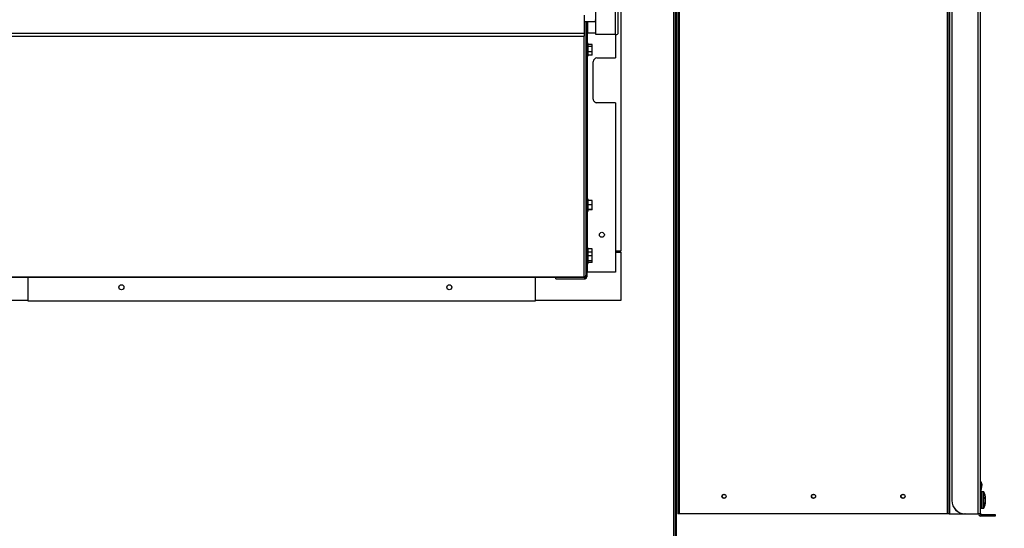
# Model space of a CAD drawing. Units: inches. Extents: x 0.3 to 10.6, y 0.4 to 8.2.
# Drawn here: x 1.8 to 2.3, y 3.2 to 3.5 of the extents above; entities that cross this region are included whole.
import ezdxf

# ---------------------------------------------------------------- set-up
doc = ezdxf.new("R2010")
doc.units = ezdxf.units.IN
doc.header["$MEASUREMENT"] = 0
doc.linetypes.add('HIDDEN', pattern=[0.07500000000000001, 0.05, -0.025])
doc.layers.add('SERVICE_AREA_LINE', color=7, linetype='HIDDEN')
doc.styles.add('SLDTEXTSTYLE0', font='GOTHIC.TTF', dxfattribs={"width": 0.913})
doc.dimstyles.new('SLDDIMSTYLE0', dxfattribs={"dimtxt": 0.08333333333333333, "dimasz": 0.1, "dimexe": 0, "dimexo": 0.0625, "dimgap": 0.02083333333333333, "dimtad": 0, "dimtih": 1, "dimtoh": 1, "dimdec": 6, "dimlfac": 64, "dimrnd": 1e-09, "dimzin": 12, "dimdsep": 46, "dimlunit": 5, "dimtxsty": 'SLDTEXTSTYLE0', "dimsah": 1, "dimcen": 0.09, "dimadec": 0, "dimazin": 3, "dimtfac": 1, "dimtdec": 3, "dimtofl": 0, "dimtmove": 0, "dimatfit": 3, "dimfxl": 1, "dimfrac": 2, "dimtolj": 1, "dimtzin": 12, "dimarcsym": 0})

# ---------------------------------------------------------------- blocks, each defined once
blk = doc.blocks.new('_D_8')
at = {"layer": 'SERVICE_AREA_LINE'}
for p, q in [((1.637535304167325, 3.742604366043328), (2.657286623794635, 3.742604366043354)), ((2.532286623794636, 3.74260436604335), (2.532286623794649, 3.213592416757224)), ((2.532286623794665, 2.569303073343191), (2.532286623794656, 2.948777607587165)), ((2.192055616667338, 2.569303073343182), (2.657286623794665, 2.569303073343194))]:
    blk.add_line(p, q, dxfattribs=at)
for points in [[(2.532286623794636, 3.74260436604335), (2.517286623794638, 3.64260436604335), (2.547286623794638, 3.642604366043351)], [(2.532286623794665, 2.569303073343191), (2.547286623794663, 2.669303073343191), (2.517286623794663, 2.66930307334319)]]:
    blk.add_solid(points, dxfattribs=at)
at = {"layer": 'SERVICE_AREA_LINE', "char_height": 0.08333333333333333, "attachment_point": 1, "style": 'SLDTEXTSTYLE0'}
for s, insert in [('75 1/8"', (2.352271191681619, 3.187630320088917)), ('Overall', (2.340156976626065, 3.055222915503887))]:
    blk.add_mtext(s, dxfattribs=dict(at, insert=insert))

msp = doc.modelspace()

# ---------------------------------------------------------------- linework, layer by layer
at = {"color": 8, "linetype": 'Continuous', "lineweight": 25}
for p, q in [((2.144664991667331, 3.660821292005148), (2.144664991667331, 2.72311557334318)), ((2.288102491667437, 3.636026275460594), (2.288102491667436, 3.214010650460593)), ((2.289352491667437, 3.214010650460593), (2.289352491667438, 3.636026275460594)), ((2.304177462728908, 3.636026275460594), (2.304177462728907, 3.214010650460593)), ((2.147789991667437, 3.214010650460595), (2.147789991667437, 3.49072636620844)), ((2.097678272917161, 3.338025231876075), (2.09767827291716, 3.464296965977991)), ((2.099553272917165, 3.460304076520661), (2.099553272917165, 3.46588816603647)), ((2.099553272917164, 3.37890290878189), (2.099553272917165, 3.453897826520661)), ((2.099553272917163, 3.353191211835986), (2.099553272917164, 3.37249665878189)), ((2.099553272917163, 3.340647805142007), (2.099553272917164, 3.345148798732494)), ((2.098303272917161, 3.338014196829183), (2.098303272917161, 3.337801208173014))]:
    msp.add_line(p, q, dxfattribs=at)
at = {"color": 7, "linetype": 'Continuous', "lineweight": 25}
for p, q in [((2.145602491667331, 2.722913558777741), (2.14560249166733, 3.660821292005148)), ((2.146227491667351, 3.199990573343196), (2.146227491667354, 3.660828523163326)), ((2.289039991667436, 3.214010650460593), (2.289039991667437, 3.636026275460594)), ((2.29046850372552, 3.636026275460594), (2.290468503725518, 3.220885650460594)), ((2.290539317766502, 3.636026275460594), (2.290539317766501, 3.220885650460594)), ((2.305289991667435, 3.636026275460594), (2.305289991667433, 3.214010650460593)), ((2.116928272926801, 3.59278354208371), (2.116928272926801, 3.351572604583709)), ((2.115647022917159, 3.46560508270589), (2.115647022917159, 3.571555071776972)), ((2.103928272917159, 3.465160237472119), (2.10392827291716, 3.571110226543202)), ((2.11392827291716, 3.571110226543202), (2.113928272917159, 3.465160237472119)), ((2.146852491667437, 3.49072636620844), (2.146852491667436, 3.214010650460595)), ((2.097678272917159, 3.475230129007112), (2.097678272917159, 3.465570870744221)), ((2.09767827291716, 3.471931285084937), (2.103475495186086, 3.471931285084937)), ((2.098615772917159, 3.471931285084938), (2.098615772917162, 3.338930879179681)), ((2.09924077291716, 3.471931285084938), (2.09924077291716, 3.338113660577749)), ((2.09955327291716, 3.471931285084938), (2.09955327291716, 3.46588816603647)), ((2.097678272917159, 3.465570870744221), (1.780709522917159, 3.465570870744223)), ((1.780709522917159, 3.464296965977993), (2.097678272917159, 3.464296965977991)), ((2.097678272917159, 3.465570870744221), (2.097678272917159, 3.464296965977991)), ((2.09955327291716, 3.46588816603647), (2.103928272917159, 3.46588816603647)), ((2.113928272917159, 3.465160237472119), (2.103928272917159, 3.465160237472119)), ((2.114240772917165, 3.465167652078616), (2.114240772917165, 3.452788430142006)), ((2.099865772917159, 3.460304076520661), (2.09924077291716, 3.460304076520661)), ((2.099865772917159, 3.455822546072761), (2.099865772917159, 3.460304076520661)), ((2.10189702291716, 3.459879640383153), (2.09986577291716, 3.459879640383154)), ((2.101897022917161, 3.458763507719063), (2.099865772917161, 3.458763507719065)), ((2.101897022917161, 3.458763507719063), (2.10189702291716, 3.459879640383153)), ((2.101897022917162, 3.455984818856571), (2.101897022917161, 3.458763507719063)), ((2.09924077291716, 3.453897826520661), (2.099865772917159, 3.453897826520661)), ((2.101897022917162, 3.455984818856571), (2.099865772917161, 3.455984818856571)), ((2.099865772917159, 3.453897826520661), (2.099865772917159, 3.455822546072761)), ((2.101897022917161, 3.454322262658165), (2.099865772917161, 3.454322262658166)), ((2.101897022917161, 3.454322262658165), (2.101897022917162, 3.455984818856571)), ((2.104475147917165, 3.452788430142006), (2.114240772917165, 3.452788430142006)), ((2.102522022917165, 3.431304055142006), (2.102522022917165, 3.450835305142006)), ((2.114240772917165, 3.429350930142006), (2.104475147917165, 3.429350930142006)), ((2.114240772917165, 3.429350930142006), (2.114240772917164, 3.340647805142007)), ((2.099865772917164, 3.37890290878189), (2.099240772917165, 3.37890290878189)), ((2.099865772917164, 3.37590600352557), (2.099865772917164, 3.37890290878189)), ((2.101897022917166, 3.378206656121039), (2.099865772917166, 3.378206656121042)), ((2.099865772917164, 3.37249665878189), (2.099865772917164, 3.37590600352557)), ((2.101897022917166, 3.375879827282392), (2.099865772917165, 3.375879827282393)), ((2.101897022917166, 3.375879827282392), (2.101897022917166, 3.378206656121039)), ((2.101897022917165, 3.373372954943239), (2.101897022917166, 3.375879827282392)), ((2.099240772917165, 3.37249665878189), (2.099865772917164, 3.37249665878189)), ((2.101897022917165, 3.373372954943239), (2.099865772917165, 3.37337295494324)), ((2.101897022917165, 3.373192911442737), (2.099865772917164, 3.373192911442739)), ((2.101897022917165, 3.373192911442737), (2.101897022917165, 3.373372954943239)), ((2.099865772917163, 3.353191211835986), (2.099240772917164, 3.353191211835986)), ((2.099865772917161, 3.351555048732494), (2.099240772917162, 3.351555048732494)), ((2.099865772917163, 3.351572604583709), (2.099865772917163, 3.353191211835986)), ((2.101897022917164, 3.352757335368283), (2.099865772917164, 3.352757335368282)), ((2.099865772917161, 3.345148798732494), (2.099865772917161, 3.351555048732494)), ((2.101897022917161, 3.351081554246527), (2.099865772917161, 3.351081554246527)), ((2.101897022917163, 3.351081554246527), (2.101897022917164, 3.352757335368283)), ((2.101897022917162, 3.349190130540781), (2.101897022917161, 3.351081554246527)), ((2.116928272926801, 3.351572604583709), (2.114240772917164, 3.351572604583708)), ((2.114240772917164, 3.351115573333709), (2.1169282729268, 3.351115573333709)), ((2.1169282729268, 3.351115573333709), (2.1169282729268, 3.325693698333709)), ((2.099240772917162, 3.345148798732494), (2.099865772917161, 3.345148798732494)), ((2.101897022917162, 3.349190130540781), (2.099865772917162, 3.349190130540782)), ((2.101897022917163, 3.34646050002675), (2.099865772917162, 3.346460500026749)), ((2.101897022917163, 3.345622293218462), (2.099865772917162, 3.345622293218462)), ((2.101897022917163, 3.34646050002675), (2.101897022917162, 3.349190130540781)), ((2.101897022917163, 3.345622293218462), (2.101897022917163, 3.34646050002675)), ((2.099240772917164, 3.340647805142007), (2.099553272917163, 3.340647805142007)), ((2.114240772917164, 3.340647805142007), (2.099553272917163, 3.340647805142007)), ((2.097678272917161, 3.338025231876075), (1.780709522917161, 3.338025231876077)), ((2.097678272917161, 3.337762255724684), (1.780709522917161, 3.337762255724685)), ((1.806381397917165, 3.325340712247285), (1.806381397917164, 3.337762255724685)), ((2.072006397917164, 3.337762255724684), (2.072006397917165, 3.325340712247284)), ((2.082990772917161, 3.337176303363541), (2.082990772917161, 3.337762255724684)), ((2.082990772917161, 3.337176303363541), (2.098303272917161, 3.337176303363541)), ((2.097678272917161, 3.338025231876075), (2.097678272917161, 3.337762255724684)), ((2.097678272917161, 3.337801208173014), (2.098303272917161, 3.337801208173014)), ((2.098303272917161, 3.337801208173014), (2.098303272917161, 3.337176303363541)), ((2.098615772917162, 3.338705423208517), (2.09856484016019, 3.338705423208517)), ((2.098615772917162, 3.338705423208517), (2.098615772917162, 3.338930879179681)), ((2.098615772917162, 3.338705423208517), (2.098615772917161, 3.33811366057775)), ((2.09924077291716, 3.338113660577749), (2.098615772917161, 3.33811366057775)), ((1.806381397917165, 3.325693698333709), (1.7614595229268, 3.325693698333709)), ((2.072006397917165, 3.325340712247284), (1.806381397917165, 3.325340712247285)), ((2.1169282729268, 3.325693698333709), (2.072006397917164, 3.325693698333709)), ((2.305687949210159, 3.229742043437901), (2.305289991667433, 3.226954296788877)), ((2.306105599750793, 3.22968255828747), (2.305289991667433, 3.223969112863801)), ((2.306105599750793, 3.229217055543278), (2.305518508340834, 3.225104400460594)), ((2.306446241666778, 3.225495025460594), (2.305664991666778, 3.225495025460594)), ((2.305664991666778, 3.217218837081448), (2.305664991666778, 3.225495025460594)), ((2.306105599750793, 3.229217055543278), (2.306105599750793, 3.22968255828747)), ((2.306118116667434, 3.229393307840848), (2.306105599750793, 3.229217055543278)), ((2.306118116667434, 3.229393307840848), (2.306118116667434, 3.229858810585041)), ((2.307196276591907, 3.225495025460595), (2.306415026591907, 3.225495025460595)), ((2.306415026591907, 3.217593393642476), (2.306415026591907, 3.225495025460595)), ((2.306446241666778, 3.217218837081448), (2.306446241666778, 3.225495025460594)), ((2.307196276591907, 3.217593393642476), (2.307196276591907, 3.225495025460595)), ((2.290468503725518, 3.220885650460594), (2.290539317766501, 3.220885650460594)), ((2.305289991667433, 3.221356545555558), (2.305447846119953, 3.22143090183269)), ((2.305415026591906, 3.224702391112679), (2.305415026591906, 3.22150276042886)), ((2.305415026591906, 3.221331650094083), (2.305415026591906, 3.217291900460594)), ((2.305447846119953, 3.221384351558272), (2.305447846119953, 3.22143090183269)), ((2.305664991666777, 3.225104400460594), (2.305484015489506, 3.225104400460594)), ((2.305664991666777, 3.225104400460594), (2.305484015489506, 3.225104400460594)), ((2.308070391439132, 3.221738451992902), (2.30819598944981, 3.221738451992902)), ((2.308161860829022, 3.220657848928288), (2.30819598944981, 3.220657848928288)), ((2.308169369762167, 3.221313259258855), (2.30819598944981, 3.221313259258855)), ((2.308185026164903, 3.221198150460938), (2.30819598944981, 3.221313259258855)), ((2.305289991667433, 3.217291900460594), (2.305664991666777, 3.217291900460594)), ((2.305415026591906, 3.217291900460594), (2.305664991666777, 3.217291900460594)), ((2.305664991666778, 3.216901275460594), (2.305664991666778, 3.217218837081448)), ((2.305664991666778, 3.216901275460594), (2.306446241666778, 3.216901275460594)), ((2.306415026591907, 3.216901275460595), (2.306415026591907, 3.217593393642476)), ((2.306415026591907, 3.216901275460595), (2.307196276591907, 3.216901275460595)), ((2.306446241666778, 3.216901275460594), (2.306446241666778, 3.217218837081448)), ((2.307196276591907, 3.216901275460595), (2.307196276591907, 3.217593393642476)), ((2.147789991667437, 3.214010650460595), (2.146852491667436, 3.214010650460595)), ((2.288102491667436, 3.214010650460593), (2.147789991667437, 3.214010650460595)), ((2.289039991667436, 3.214010650460593), (2.288102491667436, 3.214010650460593)), ((2.289039991667436, 3.214010650460593), (2.289352491667437, 3.214010650460593)), ((2.289352491667437, 3.214010650460593), (2.297317342274897, 3.214010650460593)), ((2.297388156315881, 3.214010650460593), (2.297317342274899, 3.214010650460593)), ((2.297388156315881, 3.214010650460593), (2.304177462728907, 3.214010650460593)), ((2.305289991667433, 3.214010650460593), (2.304177462728907, 3.214010650460593)), ((2.305696241667433, 3.213604400460593), (2.305696241667433, 3.212791900460594)), ((2.306227491667433, 3.213604400460593), (2.305696241667433, 3.213604400460593)), ((2.306227491667433, 3.212791900460594), (2.305696241667433, 3.212791900460594)), ((2.306227491667433, 3.212791900460594), (2.306227491667433, 3.213604400460593)), ((2.306227491667433, 3.213604400460593), (2.313102491667433, 3.213604400460593)), ((2.313102491667433, 3.212791900460594), (2.306227491667433, 3.212791900460594)), ((2.313102491667433, 3.213604400460593), (2.313102491667433, 3.212791900460594))]:
    msp.add_line(p, q, dxfattribs=at)
at = {"color": 7, "linetype": 'Continuous', "lineweight": 25, "flags": 128}
msp.add_lwpolyline([(2.305289991667433, 3.221836319898261), (2.305358398273307, 3.22163974018045), (2.305447846119953, 3.22143090183269)], dxfattribs=at)
at = {"color": 7, "linetype": 'Continuous', "lineweight": 25}
for centre, radius in [((2.107037647917164, 3.360163430142006), 0.001324218750000217), ((1.855209522917164, 3.332681711092132), 0.001324218750000217), ((2.027084522917164, 3.332681711092132), 0.001324218750000217), ((2.171071241667437, 3.223151275460594), 0.001101562500000153), ((2.171149366667436, 3.223155962960595), 0.001003906250000242), ((2.217946241667436, 3.223151275460594), 0.001101562500000597), ((2.218024366667436, 3.223155962960595), 0.001003906250000242), ((2.264821241667436, 3.223151275460594), 0.001101562499999709), ((2.264899366667435, 3.223155962960595), 0.001003906250000242)]:
    msp.add_circle(centre, radius, dxfattribs=at)
for centre, radius, start, end in [((2.103828910335035, 3.472465119997055), 0.0006468610351639268, 235.6158599359687, 278.8360336038675), ((2.114329176812503, 3.467154056411383), 0.002033725127904091, 258.6309454912393, 310.3906919069355), ((2.104475147917165, 3.450835305142006), 0.001953125000000444, 90.00000000001303, 179.9999999992705), ((2.104475147917165, 3.431304055142006), 0.001953125000000444, 180, 270.0000000000008), ((2.09830329671298, 3.338113684377194), 0.0003124762050866775, 269.9956367876709, 359.9956361230523), ((2.09830334430462, 3.338113731976082), 0.0009374286152591443, 269.9956367876166, 359.9956361230522), ((2.30486945233271, 3.229858478975045), 0.001248602629963525, 351.9004153537743, 70.31748191519377), ((2.304869324277196, 3.229858713043015), 0.0008268969570791671, 351.8888853365148, 59.42071919865105), ((2.304869129647723, 3.229393023191154), 0.0008271570599847908, 14.89768883162369, 59.41570595412251), ((2.298614545822677, 3.221198150460595), 0.009597355769230688, 4.288850601064782, 26.59714066098644), ((2.297330447983331, 3.220872594623339), 0.006861956678108017, 179.890986658889, 269.8905702451269), ((2.297401262024314, 3.220872594623339), 0.006861956678108089, 179.8909866588891, 269.8905702451232), ((2.298614545822677, 3.221198150460595), 0.009597355769230886, 333.402859339012, 355.711149398936), ((2.305181047836334, 3.221501965261134), 0.003024202193467244, 4.484997417807415, 22.36347260929648), ((2.301388987596553, 3.222324911205818), 0.006596952960148505, 357.1526470357816, 2.847352964219204), ((2.305181047836343, 3.220846554930569), 0.003024202193457606, 4.484997417762517, 22.36347260931702), ((2.30137817128748, 3.221417269723352), 0.00682600563223947, 345.202725286616, 357.1934512734056), ((2.301378171287507, 3.220992076989301), 0.006826005632212632, 345.202725286595, 357.1934512734319), ((2.301433878052971, 3.220984456077443), 0.00677010059566128, 2.783776737792985, 6.394379646926614), ((2.305206747887541, 3.219461313084592), 0.002779191517347168, 355.6128300303566, 4.387169969644231), ((2.305696241667433, 3.214010650460593), 0.001218749999999602, 180, 270.0000000000008), ((2.305696241667433, 3.214010650460593), 0.0004062500000001634, 180, 270.0000000000008)]:
    msp.add_arc(centre, radius, start, end, dxfattribs=at)
for major_axis, start_param, end_param in [((-0.00046473977876893, 0.0004647397787693741), 0.1308996938999646, 1.7016960206943), ((0.00046473977876893, 0.0004647397787693741), 3.272492347486259, 4.58148928648529)]:
    msp.add_ellipse((2.103928272917159, 3.472400035084937), major_axis=major_axis, ratio=0.1316524975870958, start_param=start_param, end_param=end_param, dxfattribs=at)
for points in [[(2.098615772917162, 3.338930879179681), (2.098601680817673, 3.338823238092079), (2.098573496618697, 3.338607955916873), (2.098356700481394, 3.338327226110687), (2.098046814602866, 3.338113459460369), (2.09780112014573, 3.33805464107084), (2.097678272917161, 3.338025231876075)], [(2.097678272917161, 3.337762255724684), (2.09780112014573, 3.337776829867012), (2.098046814602867, 3.337805978151668), (2.098356700481395, 3.338024193837275), (2.098573496618698, 3.33833548508609), (2.098601680817673, 3.338582110501042), (2.098615772917162, 3.338705423208517)]]:
    msp.add_open_spline(points, degree=3, dxfattribs=at)

# ---------------------------------------------------------------- dimensions: what is measured, and where the dimension line sits
at = {"layer": 'SERVICE_AREA_LINE'}
dim = msp.add_linear_dim(base=(2.532286623794636, 3.74260436604335), p1=(2.142055616667339, 2.569303073343181), p2=(1.587535304167325, 3.742604366043326), angle=90.0000000000002, text='<>\\POverall', dimstyle='SLDDIMSTYLE0', dxfattribs=at)
dim.commit()
dim.dimension.update_dxf_attribs({"geometry": '_D_8', "text_midpoint": (2.532286623794652, 3.081185012172198), "dimtype": 160})

doc.saveas('drawing.dxf')
